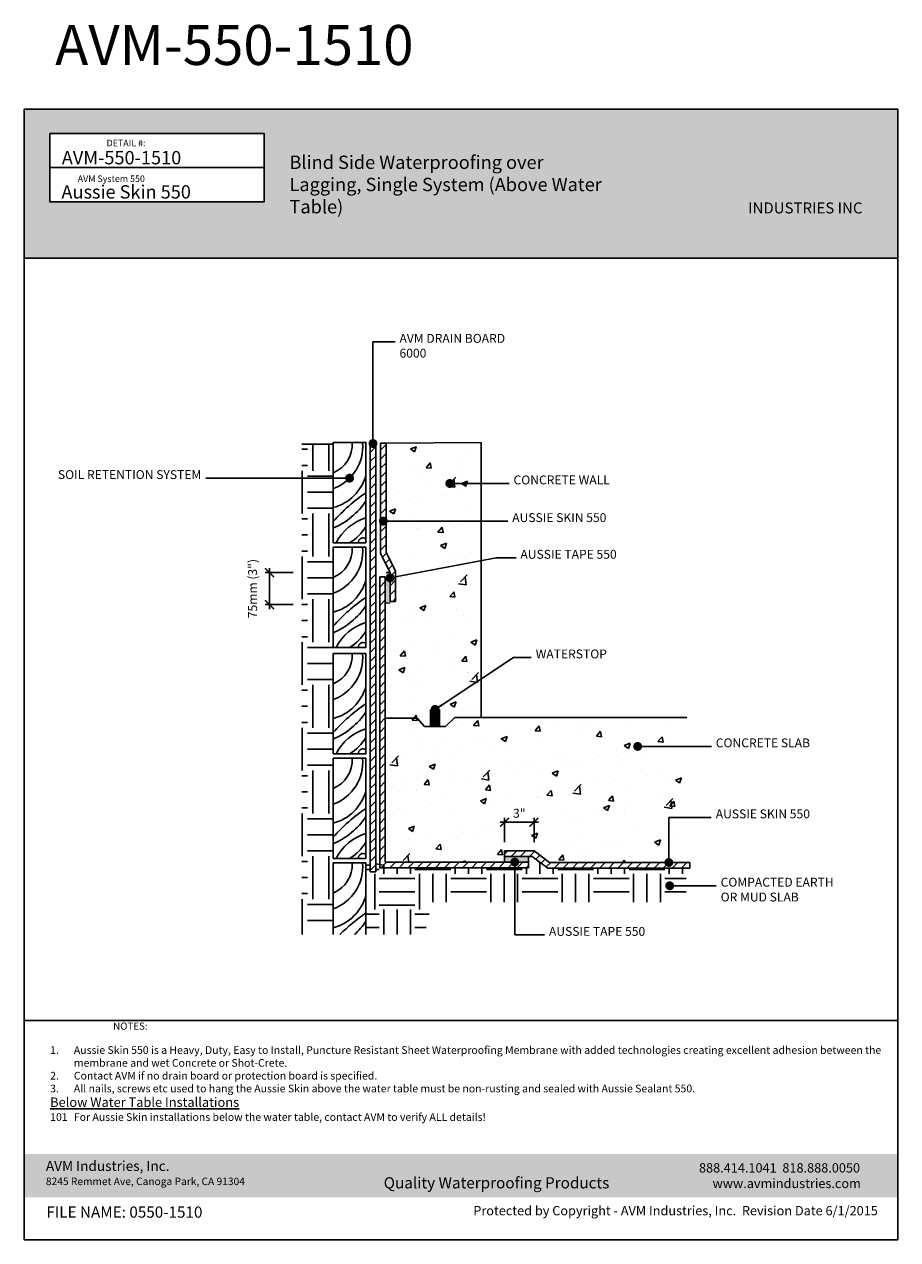
# Model space of a CAD drawing. Units: inches. Extents: x 41201 to 41300, y 6243 to 6380.
import ezdxf

# ---------------------------------------------------------------- set-up
doc = ezdxf.new("R2010")
doc.units = ezdxf.units.IN
doc.header["$MEASUREMENT"] = 0
for name, color, linetype in [('A-DETL-LN01', 1, 'Continuous'), ('A-DETL-LN02', 2, 'Continuous'), ('A-DETL-LN05', 5, 'Continuous'), ('A-TEXT', 2, 'Continuous')]:
    doc.layers.add(name, color=color, linetype=linetype)
doc.styles.add('DnD-1 to 1-Text', font='arial.ttf')
doc.styles.add('DnD-12-Label', font='arial.ttf', dxfattribs={"height": 2.25})
doc.dimstyles.new('DnD-8', dxfattribs={"dimscale": 8, "dimtxt": 0.125, "dimasz": 0.125, "dimexe": 0.0625, "dimexo": 0.125, "dimgap": 0.0625, "dimtad": 1, "dimdec": 3, "dimzin": 3, "dimdsep": 46, "dimlunit": 4, "dimtxsty": 'DnD-1 to 1-Text', "dimblk": 'ARCHTICK', "dimcen": 0, "dimdle": 0.0625, "dimclrd": 2, "dimclre": 1, "dimclrt": 256, "dimadec": 0, "dimazin": 0, "dimtfac": 0.5, "dimtdec": 3, "dimtmove": 2, "dimatfit": 3, "dimldrblk": 'DOT', "dimfxl": 1, "dimfrac": 1, "dimtolj": 1, "dimtzin": 0, "dimlwd": -1, "dimarcsym": 0})
pattern_1 = [(44.99999999999999, (-747977.019817645, -123140.8600844474), (-0.5115085302661584, 0.5115085302661583), [])]
pattern_2 = [(45, (-566.3294456551448, -177.6089748082695), (-0.5115085302661585, 0.5115085302661585), [])]

# ---------------------------------------------------------------- blocks, each defined once
blk = doc.blocks.new('_ArchTick')
at = {"color": 0, "linetype": 'ByBlock', "const_width": 0.15}
blk.add_lwpolyline([(-0.5, -0.5), (0.5, 0.5)], dxfattribs=at)
blk = doc.blocks.new('_Dot')
at = {"color": 0, "linetype": 'ByBlock', "lineweight": -2}
blk.add_line((-0.5, 0), (-1, 0), dxfattribs=at)
at = {"color": 0, "linetype": 'ByBlock', "const_width": 0.5}
blk.add_lwpolyline([(-0.25, 0, 1), (0.25, 0, 1)], format="xyb", close=True, dxfattribs=at)
blk = doc.blocks.new('*D3')
at = {"layer": 'A-TEXT', "color": 1, "lineweight": -2, "transparency": 16777216}
for p, q in [((41231.44166409352, 6318.030483635324), (41228.28919910535, 6318.030483635324)), ((41231.44166409352, 6314.430824529248), (41228.28919910535, 6314.430824529248))]:
    blk.add_line(p, q, dxfattribs=at)
at = {"layer": 'A-TEXT', "color": 2, "transparency": 16777216}
blk.add_line((41228.78919910535, 6313.930824529248), (41228.78919910535, 6318.530483635324), dxfattribs=at)
at = {"layer": 'Defpoints', "color": 0, "transparency": 16777216}
for p in [(41228.78919910535, 6318.030483635324), (41232.44166409352, 6318.030483635324), (41232.44166409352, 6314.430824529248)]:
    blk.add_point(p, dxfattribs=at)
at = {"layer": 'A-TEXT', "color": 2, "transparency": 16777216}
for p, rotation in [((41228.78919910535, 6318.030483635324), 90), ((41228.78919910535, 6314.430824529248), 270)]:
    blk.add_blockref('_ArchTick', p, dxfattribs=dict(at, rotation=rotation))
at = {"layer": 'A-TEXT', "transparency": 16777216, "insert": (41226.88367386661, 6316.230654082293), "char_height": 1, "attachment_point": 5, "rotation": 90, "style": 'DnD-1 to 1-Text'}
blk.add_mtext('\\A1;75mm (3")', dxfattribs=at)
blk = doc.blocks.new('*D7')
at = {"layer": 'A-TEXT', "color": 2, "transparency": 16777216}
blk.add_line((41254.76320112871, 6289.922419051019), (41259.07350764859, 6289.922419051019), dxfattribs=at)
at = {"layer": 'A-TEXT', "color": 1, "lineweight": -2, "transparency": 16777216}
for p, q in [((41255.26320112871, 6287.691352419836), (41255.26320112871, 6290.422419051019)), ((41258.57350764859, 6287.691352419836), (41258.57350764859, 6290.422419051019))]:
    blk.add_line(p, q, dxfattribs=at)
at = {"layer": 'Defpoints', "color": 0, "transparency": 16777216}
for p in [(41258.57350764859, 6289.922419051019), (41255.26320112871, 6286.691352419836), (41258.57350764859, 6286.691352419836)]:
    blk.add_point(p, dxfattribs=at)
at = {"layer": 'A-TEXT', "color": 2, "transparency": 16777216, "rotation": 180}
blk.add_blockref('_ArchTick', (41255.26320112871, 6289.922419051019), dxfattribs=at)
at = {"layer": 'A-TEXT', "color": 2, "transparency": 16777216}
blk.add_blockref('_ArchTick', (41258.57350764859, 6289.922419051019), dxfattribs=at)
at = {"layer": 'A-TEXT', "transparency": 16777216, "insert": (41256.91835438865, 6290.933333102861), "char_height": 1, "attachment_point": 5, "style": 'DnD-1 to 1-Text'}
blk.add_mtext('\\A1;3"', dxfattribs=at)

msp = doc.modelspace()

# ---------------------------------------------------------------- hatches: boundary and pattern name
at = {"layer": 'A-DETL-LN01'}
h = msp.add_hatch(dxfattribs=at)
h.set_pattern_fill('EARTH', color=256, scale=19.29019468725147)
h.set_pattern_definition([(0, (-747977.019817645, -123140.8600844474), (4.822548671812868, 4.822548671812866), [4.822548671812868, -4.822548671812868]), (0, (-747977.019817645, -123139.0516286955), (4.822548671812868, 4.822548671812866), [4.822548671812868, -4.822548671812868]), (0, (-747977.019817645, -123137.2431729435), (4.822548671812868, 4.822548671812866), [4.822548671812868, -4.822548671812868]), (90, (-747976.416999061, -123136.6403543596), (-4.822548671812867, 4.822548671812866), [4.822548671812866, -4.822548671812866]), (90, (-747974.608543309, -123136.6403543596), (-4.822548671812867, 4.822548671812866), [4.822548671812866, -4.822548671812866]), (90, (-747972.8000875572, -123136.6403543596), (-4.822548671812867, 4.822548671812866), [4.822548671812866, -4.822548671812866])])
h.paths.add_polyline_path([(41235.96821899314, 6332.494830337119), (41232.44166409352, 6332.494830337119), (41232.44166409352, 6277.274051351874), (41235.96821899314, 6277.274051351874)])
h = msp.add_hatch(dxfattribs=at)
h.set_pattern_fill('ANSI31', color=256, scale=5.787058406175441)
h.set_pattern_definition(pattern_1)
h.paths.add_polyline_path([(41240.7515581874, 6332.572163638798), (41240.12309859453, 6332.572163638798), (41240.12309859453, 6284.341521306842), (41240.7515581874, 6284.341521306842)])
h = msp.add_hatch(dxfattribs=at)
h.set_pattern_fill('ANSI31', color=256, scale=5.787058406175441)
h.set_pattern_definition(pattern_2)
h.paths.add_polyline_path([(41241.9138717599, 6332.621018996173), (41241.28541216703, 6332.621018996173), (41241.28541216703, 6320.168683540268), (41242.36575056377, 6318.051728256828), (41242.36575056377, 6314.794232432131), (41242.99421015664, 6314.794232432131), (41242.99421015664, 6318.20281935751), (41241.9138717599, 6320.319774640944)])
h = msp.add_hatch(dxfattribs=at)
h.set_pattern_fill('AR-CONC', color=256, scale=0.9645097343625735)
h.set_pattern_definition([(49.99999999999999, (-747977.019817645, -123140.8600844474), (6.918044281891038, -0.6052504504274715), [0.72338230077193, -7.95720530849123]), (355, (-747977.019817645, -123140.8600844474), (-1.338270119255275, 7.254966350646157), [0.5787058406175442, -6.365764246792986]), (100.45144446, (-747976.4433139632, -123140.9105219793), (5.579774140831655, 6.649715825480878), [0.6147803565413936, -6.76258392195533]), (46.18420000000002, (-747977.019817645, -123138.9310649787), (10.29364652346798, -1.596449575496144), [1.085073451157894, -11.93580796273684]), (96.63563549, (-747976.1620140821, -123139.0641027674), (9.014905449410563, 9.395468728707032), [0.9221710556473479, -10.14388159283063]), (351.1841639899999, (-747977.019817645, -123138.9310649787), (9.014905443435856, 9.395468723840498), [0.8680587609263163, -9.548646379834576]), (21, (-747976.0553079105, -123139.4133198458), (5.757226622779243, -3.883298392849799), [0.7233823007719301, -7.957205308491231]), (326.0000000000001, (-747976.0553079105, -123139.4133198458), (2.346800061580262, 6.994142773211483), [0.5787058406175439, -6.365764246792985]), (71.45144473999999, (-747975.5755390286, -123139.7369280431), (8.104026613853145, 3.110844365169108), [0.6147803372511996, -6.762583921955335]), (37.49999999999998, (-747977.019817645, -123140.8600844474), (0.1172829882196735, 3.210793625297716), [0, -6.28860346804398, 0, -6.462215220229243, 0, -6.389876990152051]), (7.499999999999998, (-747977.019817645, -123140.8600844474), (2.537331296772119, 3.80413935457143), [0, -3.684427185265031, 0, -6.143927007889594, 0, -2.435387079265498]), (327.5, (-747979.1706743526, -123140.8600844474), (5.14876936109432, -0.2175439334510853), [0, -2.411274335906434, 0, -7.523175928028074, 0, -9.982675750652636]), (317.5, (-747980.135184087, -123140.8600844474), (5.624887372763518, 0.9655222991771387), [0, -3.134656636678363, 0, -4.996160423998131, 0, -7.089146547564915])])
h.paths.add_polyline_path([(41252.61990085219, 6332.687439897778), (41241.9138717599, 6332.62101899617), (41241.9138717599, 6318.051728256826), (41242.36575056377, 6318.051728256826), (41242.99421015663, 6318.051728256826), (41242.99421015663, 6314.476732908008), (41242.14003740756, 6312.982925863424), (41242.14003740756, 6297.164193090744), (41243.65279324345, 6285.434426325309), (41255.26320112871, 6285.434426325309), (41255.26320112871, 6286.062892826954), (41255.26320112871, 6286.691352419833), (41258.57350764859, 6286.691352419833), (41260.33504688132, 6285.392528097954), (41276.10809778643, 6285.392528097954), (41275.78492675006, 6301.702037478209), (41252.61990085219, 6301.702037478209)])
h = msp.add_hatch(dxfattribs=at)
h.set_pattern_fill('ANSI31', color=256, scale=5.787058406175441)
h.set_pattern_definition(pattern_2)
h.paths.add_polyline_path([(41241.82720430805, 6317.558770414624), (41241.19874471519, 6317.558770414624), (41241.19874471519, 6297.123834859127), (41241.19874471519, 6284.805966732431), (41257.94745465813, 6284.805966732431), (41257.94745465813, 6285.434426325311), (41241.82720430805, 6285.434426325311), (41241.82720430805, 6297.164193090745)])
h = msp.add_hatch(color=256, dxfattribs=at)
h.dxf.hatch_style = 1
h.paths.add_polyline_path([(41242.36575056377, 6318.051728256826), (41241.9138717599, 6318.051728256826), (41241.9138717599, 6314.606567147583), (41242.36575056377, 6314.643725959682)])
h = msp.add_hatch(dxfattribs=at)
h.set_pattern_fill('EARTH', color=256, scale=16.07516223937623)
h.set_pattern_definition([(0, (-566.3294456551448, -177.6089748082695), (4.018790559844057, 4.018790559844057), [4.018790559844057, -4.018790559844057]), (0, (-566.3294456551448, -176.101928348328), (4.018790559844057, 4.018790559844057), [4.018790559844057, -4.018790559844057]), (0, (-566.3294456551448, -174.5948818883865), (4.018790559844057, 4.018790559844057), [4.018790559844057, -4.018790559844057]), (90, (-565.8270968351643, -174.092533068406), (-4.018790559844056, 4.018790559844057), [4.018790559844057, -4.018790559844057]), (90, (-564.3200503752228, -174.092533068406), (-4.018790559844056, 4.018790559844057), [4.018790559844057, -4.018790559844057]), (90, (-562.8130039152812, -174.092533068406), (-4.018790559844056, 4.018790559844057), [4.018790559844057, -4.018790559844057])])
h.paths.add_polyline_path([(41247.04069613174, 6280.93646905389), (41275.69289995816, 6280.93646905389), (41275.69289995816, 6284.764068505074), (41260.12840635895, 6284.764068505074), (41258.36686712622, 6286.062892826954), (41257.94745465813, 6286.062892826954), (41257.94745465813, 6285.434426325309), (41257.94745465813, 6284.805966732429), (41243.10017946956, 6284.805966732429), (41243.05908928655, 6285.124576154275), (41240.7515581874, 6285.226379121146), (41240.7515581874, 6284.341521306842), (41240.12309859453, 6284.341521306842), (41240.12309859453, 6285.086500737058), (41239.64559963273, 6285.086500737058), (41239.64559963273, 6277.274051351874), (41246.26053280335, 6277.274051351874)])
h = msp.add_hatch(dxfattribs=at)
h.set_pattern_fill('ANSI31', color=256, scale=5.787058406175441)
h.set_pattern_definition(pattern_1)
h.paths.add_polyline_path([(41276.10809778643, 6285.392528097954), (41260.33504688132, 6285.392528097954), (41258.57350764859, 6286.691352419833), (41255.26320112871, 6286.691352419833), (41255.26320112871, 6286.062892826954), (41258.36686712622, 6286.062892826954), (41260.12840635895, 6284.764068505074), (41276.10809778643, 6284.764068505074)])
h = msp.add_hatch(color=256, dxfattribs=at)
h.dxf.hatch_style = 1
h.paths.add_polyline_path([(41257.94745465813, 6286.062892826954), (41255.26320112871, 6286.062892826954), (41255.26320112871, 6285.434426325309), (41257.94745465813, 6285.434426325309)])
at = {"layer": 'A-TEXT', "true_color": 0xc2cae0}
h = msp.add_hatch(color=254, dxfattribs=at)
h.dxf.hatch_style = 1
h.paths.add_polyline_path([(41299.53088464813, 6370.203877062269), (41201.17371948592, 6370.203877062269), (41201.17371948592, 6353.455654386026), (41299.53088464813, 6353.455654386026)])
h.paths.add_polyline_path([(41228.18595718889, 6359.787709995432), (41204.04318753676, 6359.787709995432), (41204.04318753676, 6367.478389996973), (41228.18595718889, 6367.478389996973)], flags=16)
h.paths.add_polyline_path([(41204.41064141676, 6361.608961306493), (41212.7117294113, 6361.608961306493), (41212.7117294113, 6363.12358272532), (41204.41064141676, 6363.12358272532)], flags=8)
h.paths.add_polyline_path([(41204.40547622135, 6365.62989705735), (41209.50936435231, 6365.62989705735), (41209.50936435231, 6367.144518476177), (41204.40547622135, 6367.144518476177)], flags=8)
h.paths.add_polyline_path([(41204.96327354142, 6359.740017841115), (41220.76852592888, 6359.740017841115), (41220.76852592888, 6362.066757268127), (41204.96327354142, 6362.066757268127)], flags=24)
h.paths.add_polyline_path([(41205.01127211042, 6363.597142412186), (41219.87467593035, 6363.597142412186), (41219.87467593035, 6365.894720856933), (41205.01127211042, 6365.894720856933)], flags=8)
at = {"layer": 'A-TEXT', "true_color": 0x1635e9}
h = msp.add_hatch(color=160, dxfattribs=at)
h.dxf.hatch_style = 1
h.paths.add_polyline_path([(41290.36762222373, 6360.331591920261), (41291.78811133874, 6364.797270475759), (41292.76303616397, 6364.797270475759), (41293.46128915594, 6362.151942259907), (41294.13319945739, 6364.790689396376), (41295.1081193771, 6364.790689396376), (41296.5008431982, 6360.331591920261), (41295.42368224394, 6360.331591920261), (41294.67897879827, 6362.842299716704), (41293.96086822508, 6360.331591920261), (41292.96350060486, 6360.331591920261), (41292.25868892068, 6362.922004726114), (41291.50733848326, 6360.331591920261)])
h.paths.add_polyline_path([(41291.12966180875, 6364.811985932761), (41289.58809933351, 6360.33023557132), (41288.50742111499, 6360.33023557132), (41286.52618098473, 6364.79562799293), (41287.62323385891, 6364.79562799293), (41289.01501581846, 6361.785986309545), (41289.99986452876, 6364.811985932761)])
h.paths.add_polyline_path([(41282.76790317815, 6360.285882960951), (41284.71639890262, 6364.767633322392), (41285.79707712114, 6364.767633322392), (41287.7783172514, 6360.302240900782), (41286.68126437722, 6360.302240900782), (41285.28948241768, 6363.311882584167), (41283.89770045814, 6360.285882960951)])
edge = h.paths.add_edge_path()
edge.add_arc((41278.63996757709, 6361.029959868842), 2.090106093146817, 281.6477007809077, 375.6982614806768)
edge.add_line((41280.65211262263, 6361.595482455756), (41278.73224556516, 6359.695109386606))
edge.add_line((41278.71586600397, 6363.871077382347), (41279.74539917757, 6362.861552439616))
edge.add_line((41279.74539917757, 6362.861552439616), (41280.17672599824, 6363.301427921382))
edge.add_line((41280.17672599824, 6363.301427921382), (41278.71752240849, 6364.732272947226))
edge.add_line((41278.71654787249, 6361.682747717004), (41280.25623153014, 6363.235276739186))
edge.add_line((41280.25623153014, 6363.235276739186), (41280.71944100758, 6362.783885669642))
edge.add_line((41280.71944100758, 6362.783885669642), (41278.71789689296, 6360.789831622951))
edge.add_line((41279.06194616647, 6358.982894273724), (41279.06194616647, 6358.324189913583))
edge.add_arc((41278.59596540355, 6361.056532062539), 2.771792144150848, 279.6782586535812, 397.1709410477653)
edge.add_line((41280.80463042347, 6362.731235176572), (41278.73224556516, 6360.661023065853))
edge.add_arc((41278.79507723988, 6361.029959868842), 2.090106093146817, 164.3017385193232, 258.3522992190923, ccw=False)
edge.add_line((41276.78293219434, 6361.595482455756), (41278.70279925181, 6359.695109386606))
edge.add_line((41278.719178813, 6363.871077382347), (41277.6896456394, 6362.861552439616))
edge.add_line((41277.6896456394, 6362.861552439616), (41277.25831881873, 6363.301427921382))
edge.add_line((41277.25831881873, 6363.301427921382), (41278.71752240849, 6364.732272947226))
edge.add_line((41278.71849694448, 6361.682747717004), (41277.17881328683, 6363.235276739186))
edge.add_line((41277.17881328683, 6363.235276739186), (41276.71560380939, 6362.783885669642))
edge.add_line((41276.71560380939, 6362.783885669642), (41278.71714792401, 6360.789831622951))
edge.add_line((41278.3730986505, 6358.982894273724), (41278.3730986505, 6358.324189913583))
edge.add_arc((41278.83907941342, 6361.056532062539), 2.771792144150848, 142.8290589522347, 260.32174134641883, ccw=False)
edge.add_line((41276.6304143935, 6362.731235176572), (41278.70279925181, 6360.661023065853))
h.paths.add_polyline_path([(41282.36813302982, 6358.134691669724), (41296.96845554858, 6358.134691669724), (41296.96845554858, 6360.058614333437), (41282.36813302982, 6360.058614333437)], flags=9)
h = msp.add_hatch(color=160, dxfattribs=at)
h.dxf.hatch_style = 1
h.paths.add_polyline_path([(41278.71586600397, 6363.871077382347), (41279.74539917757, 6362.861552439616), (41280.17672599824, 6363.301427921382), (41278.71752240849, 6364.732272947226), (41277.25831881873, 6363.301427921382), (41277.6896456394, 6362.861552439616), (41278.719178813, 6363.871077382347)])
h.paths.add_polyline_path([(41278.71849694448, 6361.682747717004), (41277.17881328683, 6363.235276739186), (41276.71560380939, 6362.783885669642), (41278.71714792401, 6360.789831622951)])
edge = h.paths.add_edge_path()
edge.add_line((41278.73224556516, 6360.661023065853), (41280.80463042347, 6362.731235176572))
edge.add_arc((41278.59596540355, 6361.056532062539), 2.77179214415542, -80.32174134641878, 37.170941047765325, ccw=False)
edge.add_line((41279.06194616647, 6358.324189913583), (41279.06194616647, 6358.982894273724))
edge.add_arc((41278.63996757709, 6361.029959868842), 2.090106093146817, 281.6477007809077, 375.6982614806768)
edge.add_line((41280.65211262263, 6361.595482455756), (41278.73224556516, 6359.695109386606))
edge.add_line((41278.73224556516, 6359.695109386606), (41278.73224556516, 6360.661023065853))
edge = h.paths.add_edge_path()
edge.add_line((41278.73224556516, 6360.661023065853), (41276.6304143935, 6362.731235176572))
edge.add_arc((41278.83907941342, 6361.056532062539), 2.77179214415542, 142.8290589522347, 260.3217413464188)
edge.add_line((41278.3730986505, 6358.324189913583), (41278.3730986505, 6358.982894273724))
edge.add_arc((41278.79507723988, 6361.029959868842), 2.090106093146817, 164.3017385193232, 258.3522992190923, ccw=False)
edge.add_line((41276.78293219434, 6361.595482455756), (41278.73224556516, 6359.695109386606))
edge.add_line((41278.73224556516, 6359.695109386606), (41278.73224556516, 6360.661023065853))
edge = h.paths.add_edge_path()
edge.add_line((41278.71654787249, 6361.682747717004), (41280.25623153014, 6363.235276739186))
edge.add_line((41280.25623153014, 6363.235276739186), (41280.71944100758, 6362.783885669642))
edge.add_line((41280.71944100758, 6362.783885669642), (41278.71789689296, 6360.789831622951))
h = msp.add_hatch(color=160, dxfattribs=at)
h.dxf.hatch_style = 1
h.paths.add_polyline_path([(41278.71654787249, 6361.682747717004), (41280.25623153014, 6363.235276739186), (41280.71944100758, 6362.783885669642), (41278.71789689296, 6360.789831622951)])

# ---------------------------------------------------------------- linework, layer by layer
at = {"layer": 'A-DETL-LN01'}
for p, q in [((41252.61990085219, 6332.68743989778), (41241.9138717599, 6332.621018996173)), ((41242.36575056377, 6318.051728256828), (41241.9138717599, 6318.051728256828)), ((41241.9138717599, 6314.606567147585), (41242.36575056377, 6314.643725959684))]:
    msp.add_line(p, q, dxfattribs=at)
at = {"layer": 'A-DETL-LN01', "const_width": 1.205637167953217}
msp.add_lwpolyline([(41247.43908690277, 6300.708912350681), (41247.43908690277, 6302.633135680972)], dxfattribs=at)
at = {"layer": 'A-DETL-LN01'}
for centre, radius, start, end in [((41234.59305262628, 6332.508648461408), 3.51638152220862, 293.0213606764222, 2.615477365560055), ((41234.23216659396, 6332.249462047442), 5.059514602680458, 290.0674744902972, 4.757722058282519), ((41234.66662611884, 6330.346836343199), 5.156663897322901, 284.6201619418492, 344.9151767884986), ((41250.39757674171, 6311.167167834892), 19.162494120693, 124.1315490221335, 138.8509182416024), ((41232.74051547705, 6330.659507195414), 8.268562965126547, 292.976805745481, 326.6263433048114), ((41241.23645129425, 6318.85597687532), 5.56609331283406, 106.6073424186486, 152.932268488483), ((41235.0674440433, 6325.94628928709), 5.317467226516709, 301.0096443921296, 329.425157539072), ((41239.33820989069, 6321.398196258293), 0.5509062565706817, 56.08440189305173, 180.9781874382658), ((41234.59305262628, 6320.726893871646), 3.51638152220862, 293.0213606764222, 2.615477365560055), ((41234.23216659396, 6320.46770745768), 5.059514602680458, 290.0674744902972, 4.757722058282519), ((41234.66662611884, 6318.565081753438), 5.156663897322901, 284.6201619418492, 344.9151767884986), ((41250.39757674171, 6299.385413245131), 19.162494120693, 124.1315490221335, 138.8509182416024), ((41232.74051547705, 6318.87775260567), 8.268562965126547, 292.976805745481, 326.6263433048114), ((41241.23645129425, 6307.074222285558), 5.56609331283406, 106.6073424186486, 152.932268488483), ((41235.0674440433, 6314.164534697328), 5.317467226516709, 301.0096443921296, 329.425157539072), ((41239.33820989069, 6309.616441668531), 0.5509062565706817, 56.08440189305173, 180.9781874382658), ((41234.59305262628, 6308.753555673403), 3.51638152220862, 293.0213606764222, 2.615477365560055), ((41234.23216659396, 6308.494369259437), 5.059514602680458, 290.0674744902972, 4.757722058282519), ((41234.66662611884, 6306.591743555195), 5.156663897322901, 284.6201619418492, 344.9151767884986), ((41250.39757674171, 6287.412075046888), 19.162494120693, 124.1315490221335, 138.8509182416024), ((41232.74051547705, 6306.90441440741), 8.268562965126547, 292.976805745481, 326.6263433048114), ((41241.23645129425, 6295.100884087316), 5.56609331283406, 106.6073424186486, 152.932268488483), ((41235.0674440433, 6302.191196499085), 5.317467226516709, 301.0096443921296, 329.425157539072), ((41239.33820989069, 6297.643103470288), 0.5509062565706817, 56.08440189305173, 180.9781874382658), ((41234.59305262628, 6296.968802678069), 3.51638152220862, 293.0213606764222, 2.615477365560055), ((41234.23216659396, 6296.709616264103), 5.059514602680458, 290.0674744902972, 4.757722058282519), ((41234.66662611884, 6294.806990559878), 5.156663897322901, 284.6201619418492, 344.9151767884986), ((41250.39757674171, 6275.627322051553), 19.162494120693, 124.1315490221335, 138.8509182416024), ((41232.74051547705, 6295.119661412093), 8.268562965126547, 292.976805745481, 326.6263433048114), ((41241.23645129425, 6283.316131091999), 5.56609331283406, 106.6073424186486, 152.932268488483), ((41235.0674440433, 6290.406443503751), 5.317467226516709, 301.0096443921296, 329.425157539072), ((41239.33820989069, 6285.858350474953), 0.5509062565706817, 56.08440189305173, 180.9781874382658), ((41234.59305262628, 6285.190775369022), 3.51638152220862, 293.0213606764222, 2.615477365560055), ((41234.23216659396, 6284.931588955056), 5.059514602680458, 290.0674744902972, 4.757722058282519), ((41234.66662611884, 6283.028963250814), 5.156663897322901, 284.6201619418492, 344.9151767884986), ((41250.39757674171, 6263.849294742507), 19.162494120693, 124.1315490221335, 135.5268777483696), ((41232.74051547705, 6283.341634103029), 8.268562965126547, 312.7929505932169, 326.6263433048114)]:
    msp.add_arc(centre, radius, start, end, dxfattribs=at)
at = {"layer": 'A-DETL-LN02'}
for p, q in [((41232.44166409352, 6332.494830337122), (41235.96821899314, 6332.494830337122)), ((41240.12309859453, 6332.5721636388), (41240.7515581874, 6332.5721636388)), ((41241.28541216703, 6332.621018996173), (41241.9138717599, 6332.621018996173)), ((41241.82720430805, 6317.558770414624), (41241.19874471518, 6317.558770414624)), ((41242.36575056378, 6314.794232432131), (41242.99421015664, 6314.794232432131)), ((41255.26320112871, 6286.062892826956), (41255.26320112871, 6286.691352419836)), ((41255.26320112871, 6286.062892826956), (41255.26320112871, 6285.434426325311)), ((41257.94745465813, 6285.434426325311), (41257.94745465813, 6286.062892826956)), ((41240.12309859453, 6285.086500737061), (41239.64559963273, 6285.086500737061)), ((41240.7515581874, 6285.226379121149), (41241.47048763169, 6285.124576154277)), ((41257.94745465813, 6285.434426325311), (41257.94745465813, 6284.805966732431)), ((41276.10809778643, 6285.392528097956), (41276.10809778643, 6284.764068505076)), ((41240.12309859453, 6284.341521306844), (41240.7515581874, 6284.341521306844))]:
    msp.add_line(p, q, dxfattribs=at)
for points in [[(41240.12309859453, 6332.5721636388), (41240.12309859453, 6284.341521306844)], [(41240.7515581874, 6332.5721636388), (41240.7515581874, 6284.341521306844)], [(41241.28541216703, 6332.621018996173), (41241.28541216703, 6320.168683540268), (41242.36575056377, 6318.051728256828), (41242.36575056377, 6314.794232432131)], [(41241.9138717599, 6332.621018996173), (41241.9138717599, 6320.319774640944), (41242.99421015664, 6318.20281935751), (41242.99421015664, 6314.794232432131)], [(41241.19874471519, 6317.558770414624), (41241.19874471519, 6297.123834859127), (41241.19874471519, 6284.805966732431), (41257.94745465813, 6284.805966732431)], [(41241.82720430805, 6317.558770414624), (41241.82720430805, 6297.164193090745), (41241.82720430805, 6285.434426325311), (41257.94745465813, 6285.434426325311)], [(41255.26320112871, 6286.691352419836), (41258.57350764859, 6286.691352419836), (41260.33504688132, 6285.392528097956), (41276.10809778643, 6285.392528097956)], [(41255.26320112871, 6286.062892826956), (41258.36686712622, 6286.062892826956), (41260.12840635895, 6284.764068505076), (41276.10809778643, 6284.764068505076)]]:
    msp.add_lwpolyline(points, dxfattribs=at)
at = {"layer": 'A-DETL-LN05'}
for points in [[(41235.96821899314, 6332.669110934607), (41239.64559963273, 6332.669110934607), (41239.64559963273, 6321.388791317715), (41235.96821899314, 6321.388791317715)], [(41235.96821899314, 6320.887356344845), (41239.64559963273, 6320.887356344845), (41239.64559963273, 6309.607036727954), (41235.96821899314, 6309.607036727954)], [(41235.96821899314, 6308.914018146602), (41239.64559963273, 6308.914018146602), (41239.64559963273, 6297.633698529711), (41235.96821899314, 6297.633698529711)], [(41235.96821899314, 6297.129265151268), (41239.64559963273, 6297.129265151268), (41239.64559963273, 6285.848945534376), (41235.96821899314, 6285.848945534376)]]:
    msp.add_lwpolyline(points, close=True, dxfattribs=at)
for points in [[(41252.61990085219, 6301.702037478211), (41252.61990085219, 6332.68743989778)], [(41241.82720430805, 6301.654491332483), (41245.4270813185, 6301.654491332483), (41246.25555420613, 6300.708912350681), (41248.6226195994, 6300.708912350681), (41249.6404508515, 6301.702037478211), (41275.78492675006, 6301.702037478211)], [(41235.96821899314, 6277.274051351876), (41235.96821899314, 6285.351237842221), (41239.64559963273, 6285.351237842221), (41239.64559963273, 6277.274051351876)]]:
    msp.add_lwpolyline(points, dxfattribs=at)
at = {"layer": 'A-TEXT'}
for p, q in [((41204.04318753676, 6363.633049996202), (41228.18595718889, 6363.633049996202)), ((41201.17371948592, 6353.455654386026), (41299.53088464813, 6353.455654386026))]:
    msp.add_line(p, q, dxfattribs=at)
at = {"layer": 'A-TEXT', "color": 183, "true_color": 0x8038c7}
msp.add_line((41201.17371948592, 6267.59135230943), (41299.53088464813, 6267.59135230943), dxfattribs=at)
at = {"layer": 'A-TEXT'}
for points in [[(41201.17371948592, 6370.203877062269), (41299.53088464813, 6370.203877062269), (41299.53088464813, 6242.918133911171), (41201.17371948592, 6242.918133911171)], [(41204.04318753676, 6367.478389996973), (41228.18595718889, 6367.478389996973), (41228.18595718889, 6359.787709995432), (41204.04318753676, 6359.787709995432)]]:
    msp.add_lwpolyline(points, close=True, dxfattribs=at)
at = {"layer": 'A-TEXT', "color": 160, "true_color": 0x1635e9}
msp.add_solid([(41201.17371948592, 6252.583088829884), (41201.17371948592, 6247.682822022739), (41299.53088464813, 6252.583088829884), (41299.53088464813, 6247.682822022739)], dxfattribs=at)

# ---------------------------------------------------------------- texts
at = {"layer": 'A-TEXT', "style": 'DnD-1 to 1-Text'}
for s, p in [('AVM-550-1510', (41205.3972714283, 6364.005651961981)), ('Aussie Skin 550', (41205.35413302301, 6360.153387554621))]:
    msp.add_text(s, height=1.5, dxfattribs=at).set_placement(p)
at = {"layer": 'A-TEXT', "color": 160, "true_color": 0x1635e9, "style": 'DnD-12-Label'}
msp.add_text('INDUSTRIES INC', height=1.2403125, dxfattribs=at).set_placement((41282.68878680711, 6358.47649675158))
at = {"layer": 'A-TEXT', "style": 'DnD-1 to 1-Text'}
for s, insert, char_height, width, attachment_point in [('\\A1;AVM-550-1510', (41204.64823288006, 6379.6942322245), 4.5, 93.48385740742378, 1), ('\\A1;DETAIL #:', (41214.82686595683, 6366.772506197868), 0.7349999999999999, 10.15842418296524, 3), ('Blind Side Waterproofing over Lagging, Single System (Above Water Table)', (41231.03990106913, 6364.986434203131), 1.5, 36.94082540489035, 1), ('\\A1;AVM System 550', (41214.75431969249, 6362.751570447012), 0.7349999999999999, 10.15842418296524, 3), ('\\A1;AVM DRAIN BOARD 6000', (41243.42568201223, 6344.909957762678), 1, 14.77764643180853, 1), ('\\A1;SOIL RETENTION SYSTEM', (41221.10763260134, 6329.570084629118), 1, 24.64164945296216, 3), ('\\A1;CONCRETE WALL', (41256.26767155358, 6328.968710073279), 1, 14.77764643180853, 1), ('\\A1;AUSSIE SKIN 550', (41256.12285427496, 6324.726867264366), 1, 14.77764643180853, 1), ('\\A1;AUSSIE TAPE 550', (41257.04867064606, 6320.596387174477), 1, 14.77764643180853, 1), ('\\A1;WATERSTOP', (41258.76697505622, 6309.37336015241), 1, 14.77764643180853, 1), ('\\A1;CONCRETE SLAB', (41279.04390168914, 6299.360711573633), 1, 14.77764643180853, 1), ('\\A1;AUSSIE SKIN 550', (41279.0436486942, 6291.363702404591), 1, 14.77764643180853, 1), ('\\A1;COMPACTED EARTH OR MUD SLAB', (41279.59118926711, 6283.67018582072), 1, 14.77764643180853, 1), ('\\A1;AUSSIE TAPE 550', (41260.25699246096, 6278.134243472823), 1, 14.77764643180853, 1), ('\\A1;NOTES:', (41215.06147437, 6267.368496776023), 0.8084999999999999, 11.17426660126177, 3), ('\\pt2.31;{\\fTimes New Roman|b0|i0|c0|p18;\\P\\P\\P\\P\\P\\P\\pi-2.31,l2.31;\\fCalibri|b0|i0|c0|p34;\\H0.75x;\\C1;1.^IAussie Skin 550 is a Heavy, Duty, Easy to Install, Puncture Resistant Sheet Waterproofing Membrane with added technologies creating excellent adhesion between the membrane and wet Concrete or Shot-Crete.\\fTimes New Roman|b0|i0|c0|p18;\\P\\fCalibri|b0|i0|c0|p34;2.^IContact AVM if no drain board or protection board is specified.\\P3.^IAll nails, screws etc used to hang the Aussie Skin above the water table must be non-rusting and sealed with Aussie Sealant 550.\\fTimes New Roman|b0|i0|c0|p18;\\C256;\\P\\pi0,l0,tz;\\fTimes New Roman|b1|i1|c0|p18;\\H1.2222x;\\LBelow Water Table Installations\\P\\pi-4.62,l4.62,t2.31;\\fCalibri|b0|i0|c0|p34;\\H0.81818x;\\l\\C1;101^I\\fTimes New Roman|b0|i0|c0|p18;For Aussie Skin installations below the water table, contact AVM to verify ALL details!}', (41204.08716065016, 6276.258042534673), 1.155, 95.4437239979743, 1), ('\\A1;FILE NAME: 0550-1510', (41203.66094085576, 6246.656066312136), 1.26, 31.03029334010789, 1), ('\\A1;Protected by Copyright - AVM Industries, Inc.  Revision Date 6/1/2015', (41251.73585827233, 6246.711741094109), 1.05, 48.6558118808025, 1)]:
    msp.add_mtext(s, dxfattribs=dict(at, insert=insert, char_height=char_height, width=width, attachment_point=attachment_point))
at = {"layer": 'A-TEXT', "color": 254, "attachment_point": 1, "style": 'DnD-1 to 1-Text'}
for s, insert, char_height, width in [('\\A1;AVM Industries, Inc.\\P{\\H0.75x;8245 Remmet Ave, Canoga Park, CA 91304}', (41203.60444317362, 6251.783335727418), 1.12455, 27.6945368060463), ('\\A1;\\pi3.6136;888.414.1041  818.888.0050\\P\\pi5.0722;www.avmindustries.com', (41273.36140789966, 6251.531324204237), 1.05, 25.85857778342324), ('\\A1;Quality Waterproofing Products', (41241.64749912713, 6249.951458306196), 1.26, 31.03029334010789)]:
    msp.add_mtext(s, dxfattribs=dict(at, insert=insert, char_height=char_height, width=width))

# ---------------------------------------------------------------- dimensions: what is measured, and where the dimension line sits
at = {"layer": 'A-TEXT'}
dim = msp.add_linear_dim(base=(41228.78919910535, 6318.030483635324), p1=(41232.44166409352, 6314.430824529248), p2=(41232.44166409352, 6318.030483635324), angle=90, text='75mm (3")', dimstyle='DnD-8', override={"dimtad": 0}, dxfattribs=at)
dim.commit()
dim.dimension.update_dxf_attribs({"geometry": '*D3', "text_midpoint": (41226.88367386661, 6316.230654082293)})
dim = msp.add_linear_dim(base=(41258.57350764859, 6289.922419051019), p1=(41255.26320112871, 6286.691352419836), p2=(41258.57350764859, 6286.691352419836), text='3"', dimstyle='DnD-8', dxfattribs=at)
dim.commit()
dim.dimension.update_dxf_attribs({"geometry": '*D7', "text_midpoint": (41256.91835438865, 6290.933333102861)})

# ---------------------------------------------------------------- leaders
at = {"layer": 'A-TEXT', "annotation_type": 0, "has_hookline": 1}
for points, hookline_direction, text_width in [([(41240.43732839096, 6332.5721636388), (41240.43732839096, 6344.009957762678), (41242.92568201223, 6344.009957762678)], 0, 13.04365620736698), ([(41237.80802247919, 6328.670084629119), (41221.60763260134, 6328.670084629119)], 1, 17.60709413369714), ([(41249.0866678944, 6328.068710073279), (41255.76767155358, 6328.068710073279)], 0, 11.91200545702592), ([(41241.5996419635, 6323.826867264365), (41255.62285427496, 6323.826867264366)], 0, 11.42496589358799), ([(41242.36575056377, 6317.431856440923), (41254.29703790386, 6319.696387174477), (41256.54867064606, 6319.696387174477)], 0, 11.8130968622101), ([(41247.43908690277, 6302.633135680972), (41256.25758868716, 6308.47336015241), (41258.26697505622, 6308.47336015241)], 0, 8.77012278308322), ([(41270.24715473674, 6298.460711573633), (41278.54390168914, 6298.460711573633)], 0, 11.65552523874488), ([(41273.75347997374, 6285.392528097898), (41273.75347997374, 6290.463702404591), (41278.5436486942, 6290.463702404591)], 0, 11.42496589358799), ([(41256.40408817215, 6285.434426325311), (41256.40408817215, 6277.234243472823), (41259.75699246096, 6277.234243472823)], 0, 11.8130968622101), ([(41273.85918319127, 6282.770185820719), (41279.09118926711, 6282.77018582072)], 0, 13.86630286493861)]:
    msp.add_leader(points, dimstyle='DnD-8', override={"dimtad": 0}, dxfattribs=dict(at, hookline_direction=hookline_direction, text_width=text_width))

doc.saveas('drawing.dxf')
